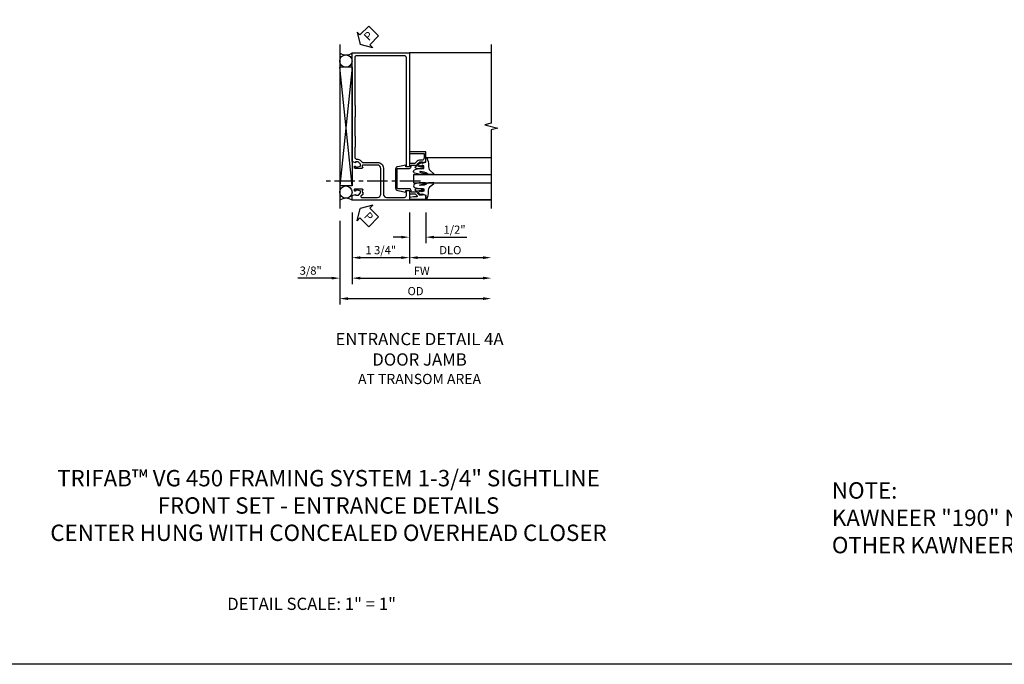
# Model space of a CAD drawing. Extents: x 0 to 97.5, y 0 to 62.8.
# Drawn here: x 37.3 to 67.4, y 0 to 19.7 of the extents above; entities that cross this region are included whole.
import ezdxf

# ---------------------------------------------------------------- set-up
doc = ezdxf.new("R2010")
doc.units = 0
doc.header["$LTSCALE"] = 0.5
doc.header["$MEASUREMENT"] = 0
doc.linetypes.add('CENTER', pattern=[2, 1.25, -0.25, 0.25, -0.25])
doc.layers.get('0').update_dxf_attribs({"color": 4, "linetype": 'CONTINUOUS'})
for name, color, linetype in [('DIME', 2, 'CONTINUOUS'), ('FORMAT', 7, 'CONTINUOUS'), ('TEXT', 3, 'CONTINUOUS')]:
    doc.layers.add(name, color=color, linetype=linetype)
doc.styles.get("Standard").update_dxf_attribs({"font": 'arial.ttf'})
doc.dimstyles.new('EXT_ON-OFF', dxfattribs={"dimscale": 2, "dimtxt": 0.125, "dimasz": 0.125, "dimexe": 0.09, "dimexo": 0.1875, "dimgap": 0.05, "dimtad": 3, "dimdec": 5, "dimzin": 3, "dimdsep": 46, "dimlunit": 5, "dimtxsty": 'Standard', "dimcen": 0, "dimse2": 1, "dimazin": 0, "dimtfac": 1, "dimtdec": 5, "dimtofl": 0, "dimtmove": 0, "dimatfit": 0, "dimfxl": 1, "dimfrac": 2, "dimtolj": 1, "dimtzin": 3, "dimarcsym": 0})
doc.dimstyles.new('EXT_ON-ON', dxfattribs={"dimscale": 2, "dimtxt": 0.125, "dimasz": 0.125, "dimexe": 0.09, "dimexo": 0.1875, "dimgap": 0.05, "dimtad": 3, "dimdec": 5, "dimzin": 3, "dimdsep": 46, "dimlunit": 5, "dimtxsty": 'Standard', "dimcen": 0, "dimazin": 0, "dimtfac": 1, "dimtdec": 5, "dimtofl": 0, "dimtmove": 0, "dimatfit": 0, "dimfxl": 1, "dimfrac": 2, "dimtolj": 1, "dimtzin": 3, "dimarcsym": 0})

# ---------------------------------------------------------------- blocks, each defined once
blk = doc.blocks.new('*D135')
at = {"layer": 'DIME', "color": 0, "lineweight": -2, "transparency": 16777216}
for p, q in [((0, -0.375), (0, -1.305)), ((0.5, -0.375), (0.5, -1.305)), ((-0.25, -1.125), (-0.5, -1.125)), ((0.75, -1.125), (1.755, -1.125))]:
    blk.add_line(p, q, dxfattribs=at)
at = {"layer": 'DIME', "color": 0, "transparency": 16777216}
for points in [[(-0.25, -1.083), (-0.25, -1.167), (0, -1.125)], [(0.75, -1.083), (0.75, -1.167), (0.5, -1.125)]]:
    blk.add_solid(points, dxfattribs=at)
at = {"layer": 'DIME', "color": 0, "transparency": 16777216, "insert": (1.378, -0.896), "char_height": 0.25, "attachment_point": 5}
blk.add_mtext('\\A1;1/2"', dxfattribs=at)
blk = doc.blocks.new('*D136')
at = {"layer": 'DIME', "color": 0, "lineweight": -2, "transparency": 16777216}
for p, q in [((0, -0.375), (0, -1.93)), ((0.25, -1.75), (2.25, -1.75))]:
    blk.add_line(p, q, dxfattribs=at)
at = {"layer": 'DIME', "color": 0, "transparency": 16777216}
for points in [[(0.25, -1.708), (0.25, -1.792), (0, -1.75)], [(2.25, -1.708), (2.25, -1.792), (2.5, -1.75)]]:
    blk.add_solid(points, dxfattribs=at)
at = {"layer": 'DIME', "color": 0, "transparency": 16777216, "insert": (1.25, -1.521), "char_height": 0.25, "attachment_point": 5}
blk.add_mtext('\\A1;DLO', dxfattribs=at)
blk = doc.blocks.new('*D137')
at = {"layer": 'DIME', "color": 0, "lineweight": -2, "transparency": 16777216}
for p, q in [((-1.75, -0.375), (-1.75, -2.555)), ((-1.5, -2.375), (2.25, -2.375))]:
    blk.add_line(p, q, dxfattribs=at)
at = {"layer": 'DIME', "color": 0, "transparency": 16777216}
for points in [[(-1.5, -2.333), (-1.5, -2.417), (-1.75, -2.375)], [(2.25, -2.333), (2.25, -2.417), (2.5, -2.375)]]:
    blk.add_solid(points, dxfattribs=at)
at = {"layer": 'DIME', "color": 0, "transparency": 16777216, "insert": (0.375, -2.15), "char_height": 0.25, "attachment_point": 5}
blk.add_mtext('\\A1;FW', dxfattribs=at)
blk = doc.blocks.new('*D138')
at = {"layer": 'DIME', "color": 0, "lineweight": -2, "transparency": 16777216}
for p, q in [((-2.125, -0.625), (-2.125, -3.18)), ((-1.875, -3), (2.25, -3))]:
    blk.add_line(p, q, dxfattribs=at)
at = {"layer": 'DIME', "color": 0, "transparency": 16777216}
for points in [[(-1.875, -2.958), (-1.875, -3.042), (-2.125, -3)], [(2.25, -2.958), (2.25, -3.042), (2.5, -3)]]:
    blk.add_solid(points, dxfattribs=at)
at = {"layer": 'DIME', "color": 0, "transparency": 16777216, "insert": (0.187, -2.771), "char_height": 0.25, "attachment_point": 5}
blk.add_mtext('\\A1;OD', dxfattribs=at)
blk = doc.blocks.new('*D139')
at = {"layer": 'DIME', "color": 0, "lineweight": -2, "transparency": 16777216}
for p, q in [((-1.75, -0.375), (-1.75, -1.93)), ((0, -0.375), (0, -1.93)), ((-1.5, -1.75), (-0.25, -1.75))]:
    blk.add_line(p, q, dxfattribs=at)
at = {"layer": 'DIME', "color": 0, "transparency": 16777216}
for points in [[(-1.5, -1.708), (-1.5, -1.792), (-1.75, -1.75)], [(-0.25, -1.708), (-0.25, -1.792), (0, -1.75)]]:
    blk.add_solid(points, dxfattribs=at)
at = {"layer": 'DIME', "color": 0, "transparency": 16777216, "insert": (-0.875, -1.521), "char_height": 0.25, "attachment_point": 5}
blk.add_mtext('\\A1;1 3/4"', dxfattribs=at)
blk = doc.blocks.new('*D140')
at = {"layer": 'DIME', "color": 0, "lineweight": -2, "transparency": 16777216}
for p, q in [((-1.75, -0.375), (-1.75, -2.555)), ((-2.125, -0.625), (-2.125, -2.555)), ((-2.375, -2.375), (-3.403, -2.375)), ((-1.5, -2.375), (-1.25, -2.375))]:
    blk.add_line(p, q, dxfattribs=at)
at = {"layer": 'DIME', "color": 0, "transparency": 16777216}
for points in [[(-2.375, -2.333), (-2.375, -2.417), (-2.125, -2.375)], [(-1.5, -2.333), (-1.5, -2.417), (-1.75, -2.375)]]:
    blk.add_solid(points, dxfattribs=at)
at = {"layer": 'DIME', "color": 0, "transparency": 16777216, "insert": (-3.014, -2.146), "char_height": 0.25, "attachment_point": 5}
blk.add_mtext('\\A1;3/8"', dxfattribs=at)
blk = doc.blocks.new('PSEAL2')
at = {"layer": 'TEXT', "color": 7}
for p, q in [((0.196, 0.338), (0, 0)), ((0.196, 0.21), (0.196, 0.338)), ((0.196, -0.338), (0, 0)), ((0.575, 0.21), (0.196, 0.21)), ((0.575, 0.21), (0.575, -0.21)), ((0.196, -0.21), (0.196, -0.338)), ((0.575, -0.21), (0.196, -0.21))]:
    blk.add_line(p, q, dxfattribs=at)
at = {"layer": 'TEXT', "color": 3}
blk.add_text('P', height=0.25, dxfattribs=at).set_placement((0.247, -0.116))
blk = doc.blocks.new('B450VG019-M')
blk.add_lwpolyline([(-1.42, 4.25), (-1.42, 4.305, 0.198902), (-1.427, 4.322), (-1.48, 4.376, -0.668164), (-1.466, 4.41), (-0.975, 4.41, -0.414214), (-0.875, 4.31), (-0.875, 3.525, -0.414214), (-0.975, 3.425), (-1.417, 3.425, -0.414214), (-1.442, 3.45), (-1.442, 3.487), (-1.42, 3.487, 0.414214), (-1.458, 3.525), (-1.66, 3.525, 0.414214), (-1.68, 3.505), (-1.68, 3.476, 0.414214), (-1.66, 3.456), (-1.648, 3.456), (-1.648, 3.485), (-1.61, 3.485), (-1.507, 3.463, -0.354119), (-1.492, 3.443), (-1.492, 3.401), (-1.558, 3.334, -0.198912), (-1.576, 3.327), (-1.648, 3.327), (-1.648, 3.356), (-1.75, 3.32), (-1.75, 0), (0, 0), (0, 3.475), (-0.094, 3.475), (-0.094, 0.15, -0.414214), (-0.154, 0.09), (-1.61, 0.09, -0.414214), (-1.67, 0.15), (-1.67, 1.59, -0.278044), (-1.66, 1.61), (-1.66, 1.953, -0.278044), (-1.67, 1.973), (-1.67, 2.52, -0.278044), (-1.66, 2.541), (-1.66, 2.884, -0.278044), (-1.67, 2.904), (-1.67, 3.177, -0.414214), (-1.6, 3.247), (-1.58, 3.247, 0.19902), (-1.506, 3.278), (-1.444, 3.339, -0.19902), (-1.43, 3.345), (-0.965, 3.345, 0.414214), (-0.795, 3.515), (-0.795, 4.31, -0.414214), (-0.695, 4.41), (-0.154, 4.41, -0.414214), (-0.094, 4.35), (-0.094, 4.199), (0, 4.199), (0, 4.5), (-1.75, 4.5), (-1.75, 4.355), (-1.648, 4.319), (-1.648, 4.348), (-1.576, 4.348, -0.198912), (-1.558, 4.341), (-1.492, 4.274), (-1.492, 4.232, -0.354119), (-1.507, 4.212), (-1.61, 4.19), (-1.648, 4.19), (-1.648, 4.219), (-1.66, 4.219, 0.414214), (-1.68, 4.199), (-1.68, 4.17, 0.414214), (-1.66, 4.15), (-1.458, 4.15, 0.414214), (-1.42, 4.188), (-1.442, 4.188), (-1.442, 4.25)], format="xyb", close=True)
blk = doc.blocks.new('B450VG033')
blk.add_lwpolyline([(-0.35, 0.351, -0.414214), (-0.375, 0.375), (-0.375, 0.95, -0.414214), (-0.35, 0.975), (0, 0.975, 0.414214), (0.05, 1.025), (0.05, 1.075), (0.171, 1.075, -0.414214), (0.191, 1.055), (0.191, 1.013), (0.169, 1.013, 0.414214), (0.208, 0.975), (0.409, 0.975, 0.414214), (0.429, 0.995), (0.429, 1.024, 0.414214), (0.409, 1.044), (0.397, 1.044), (0.397, 1.015), (0.359, 1.015), (0.257, 1.037, -0.354119), (0.241, 1.057), (0.241, 1.099), (0.308, 1.166, -0.198912), (0.326, 1.173), (0.397, 1.173), (0.397, 1.144), (0.5, 1.18), (0.5, 1.475), (0, 1.475), (0, 1.425), (0.45, 1.425), (0.45, 1.293, -0.414214), (0.38, 1.223), (0.31, 1.223, 0.19902), (0.236, 1.192), (0.174, 1.13, -0.19902), (0.16, 1.125), (0.02, 1.125, 0.414214), (0, 1.105), (0, 1.025), (-0.111, 1.025), (-0.111, 1.074), (-0.358, 1.026, 0.382838), (-0.425, 0.952), (-0.425, 0.373, 0.382838), (-0.358, 0.299), (-0.111, 0.251), (-0.111, 0.3), (0, 0.3), (0, 0.221, 0.414214), (0.02, 0.2), (0.16, 0.2, -0.19902), (0.174, 0.195), (0.227, 0.142, -0.668029), (0.213, 0.107), (0.132, 0.107, 0.055925), (0.128, 0.107), (0.016, 0.082, 0.350267), (0, 0.062), (0, 0.037), (0.5, 0.037), (0.5, 0.145), (0.397, 0.181), (0.397, 0.152), (0.326, 0.152, -0.198912), (0.308, 0.159), (0.241, 0.226), (0.241, 0.268, -0.354119), (0.257, 0.288), (0.359, 0.31), (0.397, 0.31), (0.397, 0.281), (0.409, 0.281, 0.414214), (0.429, 0.301), (0.429, 0.33, 0.414214), (0.409, 0.35), (0.208, 0.35, 0.414214), (0.169, 0.312), (0.191, 0.312), (0.191, 0.271, -0.414214), (0.171, 0.251), (0.05, 0.251), (0.05, 0.3, 0.414214), (0, 0.351)], format="xyb", close=True)
blk = doc.blocks.new('B027074-M')
blk.add_lwpolyline([(0.062, 0.144), (0.035, 0.149), (0.069, 0.257), (0.13, 0.261), (0.205, 0.259), (0.195, 0.29, 0.12571), (-0.037, 0.341, -0.226084), (-0.19, 0.391), (-0.286, 0.502, 0.644976), (-0.312, 0.49), (-0.31, 0.361, 0.151869), (-0.294, 0.316), (-0.255, 0.257, -0.029345), (-0.238, 0.205), (-0.221, 0.083, -0.653812), (-0.241, 0.076), (-0.285, 0.241, 0.888636), (-0.31, 0.239), (-0.31, 0.105, 0.064205), (-0.268, -0.084, 0.689636), (-0.165, -0.084, 0.070356), (-0.124, 0.105), (-0.124, 0.201), (-0.051, 0.201), (-0.029, 0.147), (-0.068, 0.142), (-0.034, 0.106), (-0.065, 0.084), (-0.004, 0.03), (0.052, 0.096), (0.027, 0.106)], format="xyb", close=True)
blk = doc.blocks.new('B450GT250-J')
for p, q in [((0.375, 0.641), (2.375, 0.641)), ((0, 0.125), (2.375, 0.125)), ((0, 0.125), (0, -0.125)), ((0, -0.125), (2.375, -0.125)), ((0.375, -0.641), (2.375, -0.641))]:
    blk.add_line(p, q)
at = {"linetype": 'Continuous', "xscale": -1, "rotation": 270}
blk.add_blockref('B027074-M', (0.116, 0.435), dxfattribs=at)
at = {"linetype": 'Continuous', "extrusion": (0, 0, -1), "xscale": -1, "zscale": -1, "rotation": 90}
blk.add_blockref('B027074-M', (-0.116, -0.435), dxfattribs=at)
blk = doc.blocks.new('S450FD40')
for p, q in [((-2.125028, 4.75), (-2.125028, -0.25)), ((2.5, 4.5), (0, 4.5)), ((-1.75, 4.0625), (-2.125, 4.0625)), ((-1.75, 0.4375), (-2.125, 0.4375)), ((2.5, 0), (0, 0))]:
    blk.add_line(p, q)
at = {"linetype": 'Continuous'}
for p, q in [((-1.75, 0.4375), (-2.125, 4.0625)), ((-1.75, 4.0625), (-2.125, 0.4375)), ((-1.75, 4.0625), (-1.75, 0.4375))]:
    blk.add_line(p, q, dxfattribs=at)
at = {"color": 1, "linetype": 'CENTER'}
blk.add_line((0.334798, 0.582502), (-2.66523, 0.582502), dxfattribs=at)
blk.add_lwpolyline([(2.5, 4.75), (2.5, 2.350013), (2.30001, 2.29999), (2.69999, 2.20001), (2.5, 2.150012), (2.5, -0.25)])
for centre in [(-1.9375, 4.250016), (-1.9375, 0.249984)]:
    blk.add_circle(centre, 0.187516)
for centre, start, end in [((-1.9375, 4.75), 233.1301024, 306.8698976), ((-1.9375, -0.25), 53.1301024, 126.8698976)]:
    blk.add_arc(centre, 0.3125, start, end)
at = {"xscale": -1, "rotation": 180}
blk.add_blockref('B450VG019-M', (0, 4.5), dxfattribs=at)
for name, p in [('B450VG033', (0, 0)), ('B450GT250-J', (0.125, 0.6625))]:
    blk.add_blockref(name, p)
at = {"layer": 'TEXT'}
for p, rotation in [((-1.499989, 4.75725), 45), ((-1.500029, -0.25), 315)]:
    blk.add_blockref('PSEAL2', p, dxfattribs=dict(at, rotation=rotation))
at = {"layer": 'DIME'}
for base, p1, p2, picture, middle in [((-2.125028, -2.375), (-1.75, 0), (-2.125028, -0.25), '*D140', (-3.01425, -2.145651)), ((0, -1.75), (-1.75, 0), (0, 0), '*D139', (-0.875, -1.520651)), ((0.5, -1.125), (0, 0), (0.5, 0), '*D135', (1.377541, -0.895737))]:
    dim = blk.add_linear_dim(base=base, p1=p1, p2=p2, dimstyle='EXT_ON-ON', override={"dimpost": '"'}, dxfattribs=at)
    dim.commit()
    dim.dimension.update_dxf_attribs({"geometry": picture, "text_midpoint": middle})
for base, p1, text, picture, middle in [((2.5, -3), (-2.125028, -0.25), 'OD', '*D138', (0.187486, -2.770651)), ((2.5, -2.375), (-1.75, 0), 'FW', '*D137', (0.375, -2.15)), ((2.5, -1.75), (0, 0), 'DLO', '*D136', (1.25, -1.520651))]:
    dim = blk.add_linear_dim(base=base, p1=p1, p2=(2.5, -0.25), text=text, dimstyle='EXT_ON-OFF', override={"dimpost": '"'}, dxfattribs=at)
    dim.commit()
    dim.dimension.update_dxf_attribs({"geometry": picture, "text_midpoint": middle})

msp = doc.modelspace()

# ---------------------------------------------------------------- linework, layer by layer
at = {"layer": 'FORMAT'}
msp.add_lwpolyline([(97.45526, 0), (0, 0), (0, 62.798459)], dxfattribs=at)

# ---------------------------------------------------------------- block references
msp.add_blockref('S450FD40', (49.211542, 14.157955))

# ---------------------------------------------------------------- texts
at = {"color": 2}
for s, insert, char_height, width, attachment_point in [('TRIFAB™ VG 450 FRAMING SYSTEM 1-3/4" SIGHTLINE  \\PFRONT SET - ENTRANCE DETAILS\\PCENTER HUNG WITH CONCEALED OVERHEAD CLOSER', (46.739596, 5.929015), 0.5, 23.34666985, 2), ('NOTE:\\PKAWNEER "190" NARROW STILE DOOR SHOWN ON THESE DETAILS.\\POTHER KAWNEER DOORS MAY BE USED.', (62.112525, 5.554246), 0.5, 28.03125, 1), ('DETAIL SCALE: 1" = 1"', (46.223901, 2.032161), 0.375, 9.6875, 2)]:
    msp.add_mtext(s, dxfattribs=dict(at, insert=insert, char_height=char_height, width=width, attachment_point=attachment_point))
at = {"layer": 'TEXT', "insert": (49.520441, 10.112619), "char_height": 0.375, "width": 5.67651901, "attachment_point": 2}
msp.add_mtext('ENTRANCE DETAIL 4A DOOR JAMB \\P{\\H0.83333x;AT TRANSOM AREA}', dxfattribs=at)

doc.saveas('drawing.dxf')
